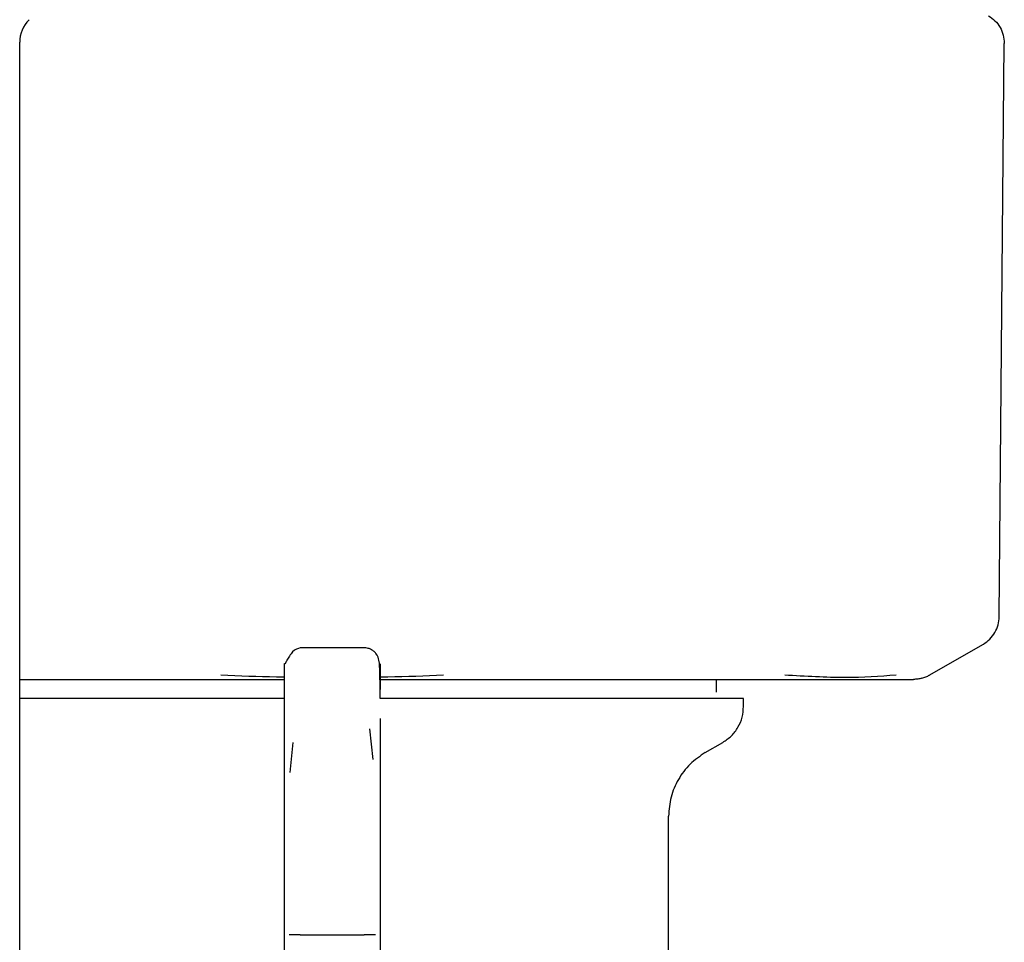
# Model space of a CAD drawing. Units: inches. Extents: x 0.4 to 16.6, y 0.2 to 10.8.
# Drawn here: x 7.1 to 7.1, y 5.6 to 5.6 of the extents above; entities that cross this region are included whole.
import ezdxf

# ---------------------------------------------------------------- set-up
doc = ezdxf.new("R2010")
doc.units = ezdxf.units.IN
doc.header["$MEASUREMENT"] = 0
doc.layers.add('WH', color=7, linetype='Continuous')

msp = doc.modelspace()

# ---------------------------------------------------------------- linework, layer by layer
at = {"layer": 'WH', "linetype": 'Continuous', "lineweight": 25}
for p, q in [((7.060634, 5.571526), (7.060634, 5.641272)), ((7.060634, 5.571526), (7.060634, 5.641272)), ((7.121109, 5.605836), (7.121417, 5.641189)), ((7.081894, 5.60391), (7.077957, 5.60391)), ((7.116779, 5.602218), (7.120126, 5.604149)), ((7.060634, 5.601965), (7.06198, 5.601965)), ((7.103646, 5.601178), (7.103646, 5.601965)), ((7.076973, 5.598129), (7.076973, 5.600742)), ((7.105319, 5.600293), (7.105319, 5.600784)), ((7.082878, 5.599549), (7.082878, 5.59734)), ((7.082455, 5.59703), (7.082259, 5.598912)), ((7.076973, 5.594693), (7.076973, 5.598129)), ((7.077504, 5.598077), (7.077311, 5.596223)), ((7.102957, 5.597452), (7.104039, 5.598077)), ((7.082878, 5.59734), (7.082878, 5.594693)), ((7.076973, 5.590641), (7.076973, 5.594693)), ((7.082878, 5.594693), (7.082878, 5.590641)), ((7.100693, 5.584794), (7.100693, 5.593531)), ((7.076973, 5.586217), (7.076973, 5.590641)), ((7.082878, 5.590641), (7.082878, 5.586217)), ((7.076973, 5.581943), (7.076973, 5.586217)), ((7.077957, 5.586217), (7.081894, 5.586217)), ((7.082878, 5.586217), (7.082878, 5.581943))]:
    msp.add_line(p, q, dxfattribs=at)
msp.add_arc((7.062602, 5.641272), 0.001969, 135, 180, dxfattribs=at)
for points, knots in [([(7.120433, 5.642911), (7.120575, 5.642814), (7.12086, 5.642619), (7.12117, 5.6422), (7.121378, 5.641722), (7.121404, 5.641378), (7.121417, 5.641206)], [0, 0, 0, 0, 0.250025, 0.500003, 0.749982, 1, 1, 1, 1]), ([(7.121417, 5.641206), (7.121417, 5.641203), (7.121417, 5.641197), (7.121417, 5.641191), (7.121417, 5.641189)], [0, 0, 0, 0, 0.559721, 1, 1, 1, 1]), ([(7.120124, 5.604149), (7.120263, 5.604243), (7.120546, 5.604436), (7.120858, 5.604852), (7.121067, 5.605328), (7.121095, 5.605669), (7.121109, 5.605836)], [0, 0, 0, 0, 0.245819, 0.500004, 0.754185, 1, 1, 1, 1]), ([(7.077957, 5.60391), (7.077805, 5.603871), (7.077598, 5.603818), (7.077329, 5.603481), (7.077209, 5.60329), (7.077151, 5.603186), (7.07711, 5.60311), (7.077092, 5.603074), (7.07708, 5.603051), (7.077068, 5.603029), (7.077053, 5.603), (7.077038, 5.602971), (7.077023, 5.602948), (7.077005, 5.602923), (7.076982, 5.602912), (7.076976, 5.602961), (7.076975, 5.602949), (7.076975, 5.602944)], [0, 0, 0, 0, 0.348611, 0.476282, 0.521669, 0.552955, 0.563471, 0.567718, 0.571557, 0.575321, 0.579399, 0.589663, 0.604065, 0.623412, 0.678806, 0.866347, 1, 1, 1, 1]), ([(7.082877, 5.600784), (7.082879, 5.601365), (7.082881, 5.602346), (7.082846, 5.603043), (7.082744, 5.603444), (7.082511, 5.603699), (7.082323, 5.603819), (7.082108, 5.603897), (7.081962, 5.603906), (7.081894, 5.60391)], [0, 0, 0, 0, 0.419282, 0.708048, 0.869707, 0.917408, 0.951296, 0.977438, 1, 1, 1, 1]), ([(7.076973, 5.600742), (7.076973, 5.601376), (7.076973, 5.602645), (7.076973, 5.602835), (7.076973, 5.602931)], [0, 0, 0, 0, 0.5, 1, 1, 1, 1]), ([(7.082878, 5.602931), (7.082878, 5.602903), (7.082878, 5.602852), (7.082878, 5.602459), (7.082878, 5.60207), (7.082878, 5.60158), (7.082878, 5.601338)], [0, 0, 0, 0, 0.327954, 0.594331, 0.798997, 1, 1, 1, 1]), ([(7.06198, 5.601965), (7.062454, 5.601965), (7.063402, 5.601965), (7.065299, 5.601965), (7.067694, 5.601965), (7.070867, 5.601965), (7.07397, 5.601965), (7.076106, 5.601965), (7.076973, 5.601965)], [0, 0, 0, 0, 0.102964, 0.205751, 0.399662, 0.593451, 0.835159, 1, 1, 1, 1]), ([(7.076973, 5.602104), (7.076812, 5.602106), (7.075503, 5.602116), (7.074199, 5.602176), (7.073054, 5.602229)], [0, 0, 0, 0, 0.122218, 1, 1, 1, 1]), ([(7.086797, 5.602229), (7.085654, 5.602176), (7.084348, 5.602116), (7.083036, 5.602106), (7.082872, 5.602104)], [0, 0, 0, 0, 0.874721, 1, 1, 1, 1]), ([(7.082873, 5.601965), (7.083106, 5.601965), (7.084294, 5.601965), (7.086421, 5.601965), (7.089053, 5.601965), (7.091464, 5.601965), (7.093659, 5.601965), (7.09544, 5.601965), (7.096839, 5.601965), (7.097526, 5.601965), (7.09787, 5.601965)], [0, 0, 0, 0, 0.044351, 0.225594, 0.406811, 0.554844, 0.70254, 0.850531, 0.925192, 1, 1, 1, 1]), ([(7.09787, 5.601965), (7.098599, 5.601965), (7.100054, 5.601965), (7.102111, 5.601965), (7.103633, 5.601965), (7.104682, 5.601965), (7.105096, 5.601965), (7.105303, 5.601965)], [0, 0, 0, 0, 0.271776, 0.542782, 0.814394, 0.907153, 1, 1, 1, 1]), ([(7.105303, 5.601965), (7.105572, 5.601965), (7.106249, 5.601965), (7.10761, 5.601965), (7.109311, 5.601965), (7.110441, 5.601965), (7.111007, 5.601965)], [0, 0, 0, 0, 0.122512, 0.308924, 0.654246, 1, 1, 1, 1]), ([(7.114736, 5.602229), (7.113727, 5.602153), (7.111707, 5.602), (7.109146, 5.602153), (7.107864, 5.602229)], [0, 0, 0, 0, 0.499601, 1, 1, 1, 1]), ([(7.111007, 5.601965), (7.111606, 5.601965), (7.112699, 5.601965), (7.113854, 5.601965), (7.11443, 5.601965), (7.114881, 5.601965), (7.114843, 5.601965), (7.115029, 5.601965), (7.115029, 5.601965), (7.115031, 5.601965), (7.115037, 5.601965), (7.115108, 5.601965), (7.115576, 5.601965), (7.115703, 5.601965), (7.115815, 5.601965)], [0, 0, 0, 0, 0.2027409, 0.3694947, 0.5001606, 0.5500297, 0.5998272, 0.59983, 0.5998411, 0.5999264, 0.600614, 0.6061132, 0.650046, 1, 1, 1, 1]), ([(7.11633, 5.602034), (7.116245, 5.602014), (7.116073, 5.601973), (7.115897, 5.601968), (7.115809, 5.601965)], [0, 0, 0, 0, 0.4977879, 1, 1, 1, 1]), ([(7.11633, 5.602034), (7.116413, 5.602059), (7.116575, 5.602109), (7.116726, 5.60219), (7.1168, 5.602229)], [0, 0, 0, 0, 0.506457, 1, 1, 1, 1]), ([(7.076972, 5.600784), (7.076651, 5.600784), (7.076006, 5.600784), (7.075043, 5.600784), (7.073762, 5.600784), (7.072182, 5.600784), (7.070333, 5.600784), (7.068541, 5.600784), (7.067105, 5.600784), (7.065995, 5.600784), (7.065184, 5.600784), (7.064395, 5.600784), (7.063629, 5.600784), (7.062642, 5.600784), (7.061619, 5.600784), (7.060914, 5.600784), (7.060634, 5.600784)], [0, 0, 0, 0, 0.0510771, 0.1028648, 0.154653, 0.258286, 0.3619203, 0.4655544, 0.5691882, 0.6209762, 0.6727637, 0.7245516, 0.7763392, 0.828127, 0.9317612, 1, 1, 1, 1]), ([(7.105318, 5.600784), (7.105318, 5.600784), (7.105317, 5.600784), (7.105287, 5.600784), (7.105227, 5.600784), (7.105143, 5.600784), (7.104992, 5.600784), (7.104682, 5.600784), (7.104162, 5.600784), (7.103608, 5.600784), (7.103159, 5.600784), (7.102816, 5.600784), (7.102452, 5.600784), (7.101824, 5.600784), (7.10113, 5.600784), (7.100184, 5.600784), (7.099161, 5.600784), (7.097818, 5.600784), (7.096368, 5.600784), (7.094819, 5.600784), (7.093454, 5.600784), (7.092323, 5.600784), (7.091457, 5.600784), (7.090573, 5.600784), (7.089673, 5.600784), (7.088454, 5.600784), (7.086895, 5.600784), (7.085462, 5.600784), (7.084336, 5.600784), (7.083636, 5.600784), (7.083095, 5.600784), (7.082878, 5.600784)], [0, 0, 0, 0, 0.010941, 0.037544, 0.064147, 0.077447, 0.104051, 0.157287, 0.210524, 0.26376, 0.290364, 0.303663, 0.330267, 0.35687, 0.410107, 0.43671, 0.489947, 0.543183, 0.59642, 0.649657, 0.702893, 0.729497, 0.7561, 0.782703, 0.809307, 0.83591, 0.889147, 0.942383, 0.955683, 0.982286, 1, 1, 1, 1]), ([(7.104039, 5.598077), (7.104224, 5.598203), (7.104594, 5.598456), (7.104999, 5.599001), (7.105268, 5.599623), (7.105302, 5.60007), (7.105319, 5.600293)], [0, 0, 0, 0, 0.250003, 0.49999, 0.749984, 1, 1, 1, 1]), ([(7.102957, 5.597452), (7.102629, 5.597228), (7.101975, 5.596781), (7.101261, 5.595817), (7.100782, 5.594717), (7.100723, 5.593926), (7.100693, 5.593531)], [0, 0, 0, 0, 0.25001, 0.49999, 0.74998, 1, 1, 1, 1]), ([(7.077957, 5.586217), (7.077826, 5.586217), (7.077566, 5.586217), (7.077362, 5.586217), (7.077261, 5.586217)], [0, 0, 0, 0, 0.500001, 1, 1, 1, 1]), ([(7.08259, 5.586217), (7.082488, 5.586217), (7.082285, 5.586217), (7.082024, 5.586217), (7.081894, 5.586217)], [0, 0, 0, 0, 0.499999, 1, 1, 1, 1])]:
    msp.add_open_spline(points, degree=3, knots=knots, dxfattribs=at)

doc.saveas('drawing.dxf')
